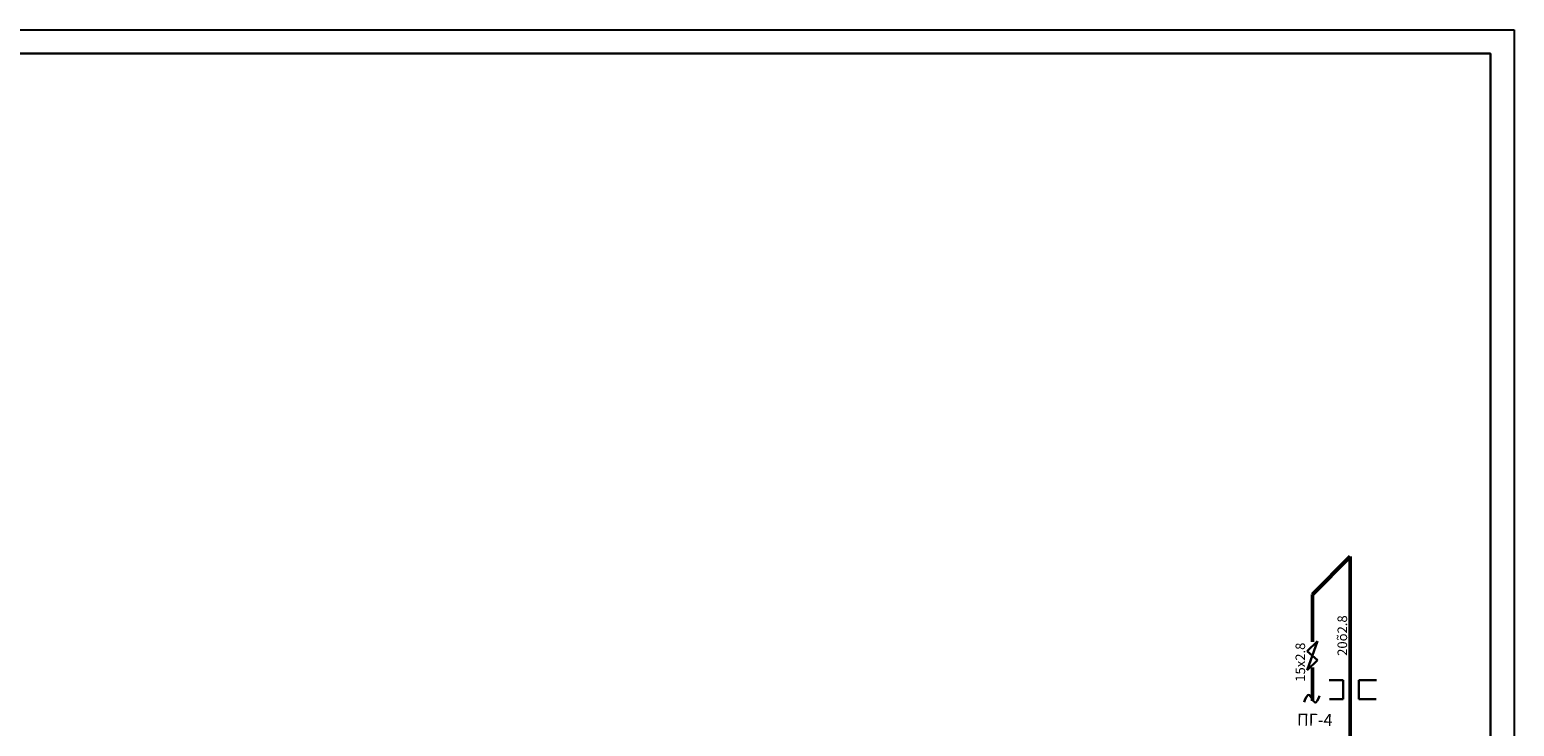
# Model space of a CAD drawing. Units: millimetres. Extents: x 11688 to 16414, y -4851 to -3363.
# Drawn here: x 11972 to 12282, y -3808 to -3662 of the extents above; entities that cross this region are included whole.
import ezdxf

# ---------------------------------------------------------------- set-up
doc = ezdxf.new("R2010")
doc.units = ezdxf.units.MM
for name, color, linetype, lineweight in [('газ-д', 102, 'Continuous', 50), ('газ-д проектир', 1, 'Continuous', 100), ('размеры', 4, 'Continuous', 25)]:
    doc.layers.add(name, color=color, linetype=linetype, lineweight=lineweight)
doc.styles.get("Standard").update_dxf_attribs({"font": 'timesi.ttf', "height": 3})

msp = doc.modelspace()

# ---------------------------------------------------------------- linework, layer by layer
at = {"lineweight": 50}
msp.add_line((12239.94809, -3779.96716), (12247.86595, -3772.0493), dxfattribs=at)
msp.add_lwpolyline([(12282.14256, -3661.96535), (12282.14256, -4081.96535), (11688.14256, -4081.96535), (11688.14256, -3661.96535)], close=True)
at = {"lineweight": 30}
msp.add_lwpolyline([(11708.14256, -3666.96535), (12277.14256, -3666.96535), (12277.14256, -4076.96535), (11708.14256, -4076.96535)], dxfattribs=at)
at = {"layer": 'газ-д', "lineweight": 50}
for p, q in [((12239.94809, -3789.88891), (12239.94809, -3779.96716)), ((12239.94809, -3795.24476), (12239.94809, -3802.19854))]:
    msp.add_line(p, q, dxfattribs=at)
at = {"layer": 'газ-д проектир', "lineweight": 50}
msp.add_line((12247.86595, -3772.0493), (12247.86595, -3836.27623), dxfattribs=at)
at = {"layer": 'газ-д проектир', "lineweight": 30}
for p, q in [((12246.38195, -3797.86225), (12243.42948, -3797.86225)), ((12246.38195, -3797.86225), (12243.42948, -3797.86225)), ((12246.38195, -3797.86225), (12246.38195, -3801.86225)), ((12246.38195, -3797.86225), (12246.38195, -3801.86225)), ((12253.33675, -3797.86225), (12249.68178, -3797.86225)), ((12249.68178, -3797.86225), (12249.68178, -3801.86225)), ((12253.33675, -3797.86225), (12249.68178, -3797.86225)), ((12249.68178, -3797.86225), (12249.68178, -3801.86225)), ((12246.38195, -3801.86225), (12243.48737, -3801.86225)), ((12246.38195, -3801.86225), (12243.48737, -3801.86225)), ((12253.27886, -3801.86225), (12249.68178, -3801.86225)), ((12253.27886, -3801.86225), (12249.68178, -3801.86225))]:
    msp.add_line(p, q, dxfattribs=at)
at = {"layer": 'газ-д проектир', "lineweight": 30, "end_tangent": (0, -1)}
msp.add_spline([(12238.19618, -3802.45537), (12239.27435, -3800.9564), (12240.49315, -3802.54905), (12241.43068, -3801.14377)], degree=3, dxfattribs=at)
at = {"layer": 'размеры', "lineweight": 30}
for p, q in [((12238.86999, -3791.79667), (12241.02618, -3789.7108)), ((12238.87609, -3795.79077), (12241.02009, -3789.7167)), ((12238.86999, -3791.79667), (12241.02618, -3793.7108)), ((12238.86999, -3795.79667), (12241.02618, -3793.7108))]:
    msp.add_line(p, q, dxfattribs=at)

# ---------------------------------------------------------------- texts
at = {"insert": (12244.17906, -3804.96926), "char_height": 2.5, "width": 14.934, "attachment_point": 3, "rotation": 359}
msp.add_mtext('ПГ-4', dxfattribs=at)
at = {"layer": 'размеры', "char_height": 2, "width": 7.7980131, "attachment_point": 1, "rotation": 90}
for s, insert in [('20õ{\\fTimes New Roman|b0|i1|c186|p18;2.8}', (12245.19601, -3792.79552)), ('15х{\\fTimes New Roman|b0|i1|c186|p18;2.8}', (12236.42014, -3798.209))]:
    msp.add_mtext(s, dxfattribs=dict(at, insert=insert))

doc.saveas('drawing.dxf')
